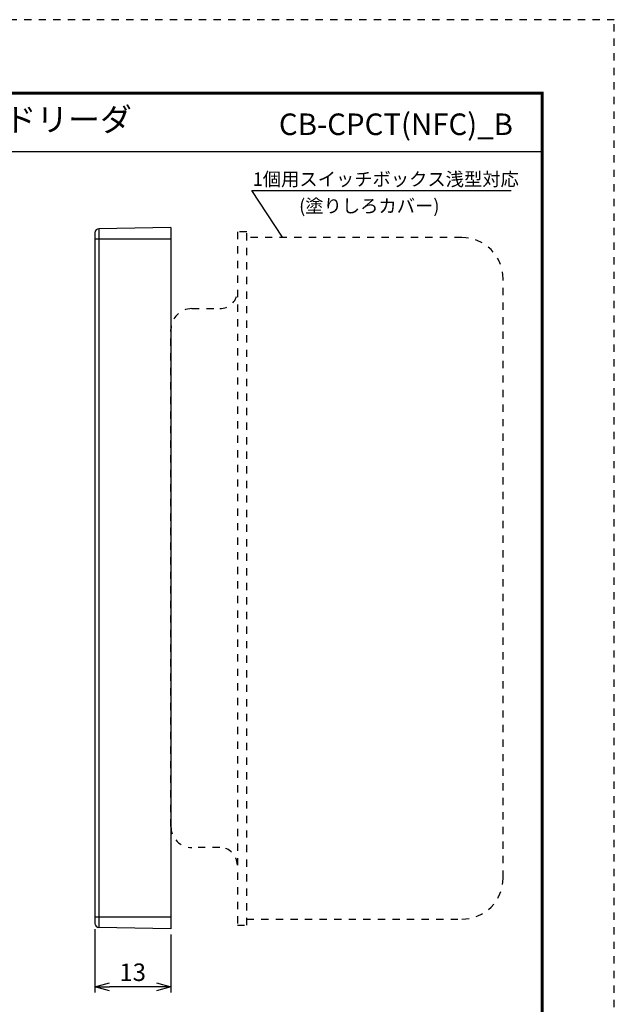
# Model space of a CAD drawing. Extents: x 0 to 210, y 0 to 297.
# Drawn here: x 108 to 210, y 128 to 297 of the extents above; entities that cross this region are included whole.
import ezdxf
from ezdxf.enums import TextEntityAlignment as Align

# ---------------------------------------------------------------- set-up
doc = ezdxf.new("R2010")
doc.units = 0
doc.linetypes.add('DASHED1', pattern=[2.5, 1.25, -1.25])
doc.layers.get('0').update_dxf_attribs({"linetype": 'CONTINUOUS'})
doc.layers.get('DEFPOINTS').update_dxf_attribs({"color": 8, "linetype": 'CONTINUOUS'})
for name, color, linetype in [('DIM', 4, 'CONTINUOUS'), ('WAKU', 7, 'CONTINUOUS'), ('ＪＥＩ', 7, 'CONTINUOUS')]:
    doc.layers.add(name, color=color, linetype=linetype)
doc.styles.add('ＭＳ_Ｐゴシック', font='txt')
doc.dimstyles.get("Standard").update_dxf_attribs({"dimtxt": 3, "dimasz": 2.5, "dimexe": 1, "dimexo": 0.0625, "dimgap": 1, "dimtad": 1, "dimlfac": 3, "dimzin": 0, "dimblk": 'OPEN30', "dimcen": 0.09, "dimazin": 3, "dimtfac": 1, "dimtmove": 0, "dimatfit": 3})

# ---------------------------------------------------------------- blocks, each defined once
blk = doc.blocks.new('A4T')
at = {"color": 0, "linetype": 'BYBLOCK'}
blk.add_lwpolyline([(210, 297), (0, 297), (0, 0), (210, 0)], close=True, dxfattribs=at)
blk = doc.blocks.new('_OPEN30')
at = {"color": 0}
for p, q in [((-1, 0.268), (0, 0)), ((0, 0), (-1, -0.268)), ((0, 0), (-1, 0))]:
    blk.add_line(p, q, dxfattribs=at)
blk = doc.blocks.new('*U35')
at = {"layer": 'DIM', "color": 0, "style": 'ＭＳ_Ｐゴシック'}
blk.add_text('13', height=3, dxfattribs=at).set_placement((125.33, 132.16))
blk = doc.blocks.new('*D26')
at = {"layer": 'DEFPOINTS', "color": 0, "linetype": 'CONTINUOUS'}
for p in [(121.12, 142.05), (134.16, 141.13), (121.12, 131.16)]:
    blk.add_point(p, dxfattribs=at)
at = {"layer": 'DIM', "color": 0, "linetype": 'CONTINUOUS'}
for p, q in [((121.12, 141.05), (121.12, 130.16)), ((134.16, 140.13), (134.16, 130.16)), ((131.66, 131.16), (123.62, 131.16))]:
    blk.add_line(p, q, dxfattribs=at)
blk.add_blockref('*U35', (0, 0))
at = {"layer": 'DIM', "color": 0, "linetype": 'CONTINUOUS', "xscale": 2.5, "yscale": 2.5, "zscale": 2.5, "rotation": 180}
blk.add_blockref('_OPEN30', (121.12, 131.16), dxfattribs=at)
at = {"layer": 'DIM', "color": 0, "linetype": 'CONTINUOUS', "xscale": 2.5, "yscale": 2.5, "zscale": 2.5}
blk.add_blockref('_OPEN30', (134.16, 131.16), dxfattribs=at)

msp = doc.modelspace()

# ---------------------------------------------------------------- linework, layer by layer
at = {"layer": 'WAKU', "color": 7, "linetype": 'CONTINUOUS'}
msp.add_line((12.6124, 274.507), (197.8374, 274.507), dxfattribs=at)
at = {"layer": 'WAKU', "color": 7, "linetype": 'CONTINUOUS', "const_width": 0.5}
msp.add_lwpolyline([(12.6124, 284.557), (12.6124, 12.757), (197.8374, 12.757), (197.8374, 284.557)], close=True, dxfattribs=at)
at = {"layer": 'ＪＥＩ', "color": 7, "linetype": 'CONTINUOUS'}
for p, q in [((134.1556, 261.4918), (121.8065, 261.2782)), ((121.8065, 261.2782), (121.8065, 259.4891)), ((134.1556, 261.4918), (134.1556, 259.4891)), ((121.8065, 259.4891), (121.1166, 259.4891)), ((121.1166, 259.4891), (121.1166, 143.1408)), ((121.8065, 259.4891), (121.8065, 143.1408)), ((134.1556, 259.4891), (121.8065, 259.4891)), ((134.1556, 259.4891), (134.1556, 143.1408)), ((121.8065, 143.1408), (121.1166, 143.1408)), ((134.1556, 143.1408), (121.8065, 143.1408)), ((121.8065, 143.1408), (121.8065, 141.3479)), ((134.1556, 143.1408), (134.1556, 141.1343)), ((134.1556, 141.1343), (121.8065, 141.3479))]:
    msp.add_line(p, q, dxfattribs=at)
msp.add_lwpolyline([(153.3222, 259.8306), (148.0495, 267.8306), (192.5396, 267.8306)], dxfattribs=at)
at = {"layer": 'ＪＥＩ', "color": 7, "linetype": 'DASHED1'}
msp.add_lwpolyline([(145.5556, 260.7649), (145.5556, 141.7649), (147.1556, 141.7649), (147.1556, 260.7649)], close=True, dxfattribs=at)
for points in [[(147.1556, 142.7649), (184.0556, 142.7649, 0.41421356), (191.1556, 149.8649), (191.1556, 252.6649, 0.41421356), (184.0556, 259.7649), (147.1556, 259.7649)], [(145.5556, 152.0649, 0.41421356), (142.5556, 155.0649), (137.7556, 155.0649, -0.41421356), (134.1556, 158.6649), (134.1556, 243.9649, -0.41421356), (137.7556, 247.5649), (142.5556, 247.5649, 0.38988377), (145.5451, 250.3139)]]:
    msp.add_lwpolyline(points, format="xyb", dxfattribs=at)
at = {"layer": 'ＪＥＩ', "color": 7}
for points in [[(121.117, 260.576, 0), (121.117, 260.576, 0), (121.117, 260.575, 0), (121.117, 260.574, 0), (121.117, 260.574, 0), (121.117, 260.573, 0), (121.117, 260.573, 0), (121.117, 260.572, 0), (121.117, 260.571, 0), (121.117, 260.571, 0), (121.117, 260.57, 0), (121.117, 260.569, 0), (121.117, 260.569, 0), (121.117, 260.568, 0), (121.117, 260.567, 0), (121.117, 260.567, 0), (121.117, 260.566, 0), (121.117, 260.565, 0), (121.117, 260.565, 0), (121.117, 260.564, 0), (121.117, 260.563, 0), (121.117, 260.563, 0), (121.117, 260.562, 0), (121.117, 260.561, 0), (121.117, 260.56, 0), (121.117, 260.559, 0), (121.117, 260.559, 0), (121.117, 260.558, 0), (121.117, 260.557, 0), (121.117, 260.556, 0), (121.117, 260.555, 0), (121.117, 260.554, 0), (121.117, 260.553, 0), (121.117, 260.552, 0), (121.117, 260.551, 0), (121.117, 260.55, 0), (121.117, 260.549, 0), (121.117, 260.548, 0), (121.117, 260.547, 0), (121.117, 260.546, 0), (121.117, 260.545, 0), (121.117, 260.544, 0), (121.117, 260.543, 0), (121.117, 260.542, 0), (121.117, 260.54, 0), (121.117, 260.539, 0), (121.117, 260.538, 0), (121.117, 260.537, 0), (121.117, 260.535, 0), (121.117, 260.534, 0), (121.117, 260.533, 0), (121.117, 260.531, 0), (121.117, 260.53, 0), (121.117, 260.528, 0), (121.117, 260.527, 0), (121.117, 260.525, 0), (121.117, 260.524, 0), (121.117, 260.522, 0), (121.117, 260.52, 0), (121.117, 260.519, 0), (121.117, 260.517, 0), (121.117, 260.515, 0), (121.117, 260.513, 0), (121.117, 260.511, 0), (121.117, 260.51, 0), (121.117, 260.508, 0), (121.117, 260.506, 0), (121.117, 260.504, 0), (121.117, 260.502, 0), (121.117, 260.5, 0), (121.117, 260.497, 0), (121.117, 260.495, 0), (121.117, 260.493, 0), (121.117, 260.491, 0), (121.117, 260.488, 0), (121.117, 260.486, 0), (121.117, 260.484, 0), (121.117, 260.481, 0), (121.117, 260.479, 0), (121.117, 260.476, 0), (121.117, 260.474, 0), (121.117, 260.471, 0), (121.117, 260.469, 0), (121.117, 260.466, 0), (121.117, 260.463, 0), (121.117, 260.461, 0), (121.117, 260.458, 0), (121.117, 260.455, 0), (121.117, 260.452, 0), (121.117, 260.449, 0), (121.117, 260.446, 0), (121.117, 260.444, 0), (121.117, 260.441, 0), (121.117, 260.438, 0), (121.117, 260.435, 0), (121.117, 260.432, 0), (121.117, 260.429, 0), (121.117, 260.426, 0), (121.117, 260.422, 0), (121.117, 260.419, 0), (121.117, 260.416, 0), (121.117, 260.413, 0), (121.117, 260.41, 0), (121.117, 260.407, 0), (121.117, 260.403, 0), (121.117, 260.4, 0), (121.117, 260.397, 0), (121.117, 260.394, 0), (121.117, 260.39, 0), (121.117, 260.387, 0), (121.117, 260.383, 0), (121.117, 260.38, 0), (121.117, 260.377, 0), (121.117, 260.373, 0), (121.117, 260.37, 0), (121.117, 260.366, 0), (121.117, 260.363, 0), (121.117, 260.359, 0), (121.117, 260.356, 0), (121.117, 260.352, 0), (121.117, 260.349, 0), (121.117, 260.345, 0), (121.117, 260.342, 0), (121.117, 260.338, 0), (121.117, 260.334, 0), (121.117, 260.331, 0), (121.117, 260.327, 0), (121.117, 260.323, 0), (121.117, 260.319, 0), (121.117, 260.316, 0), (121.117, 260.312, 0), (121.117, 260.308, 0), (121.117, 260.304, 0), (121.117, 260.3, 0), (121.117, 260.296, 0), (121.117, 260.292, 0), (121.117, 260.288, 0), (121.117, 260.284, 0), (121.117, 260.28, 0), (121.117, 260.276, 0), (121.117, 260.272, 0), (121.117, 260.268, 0), (121.117, 260.264, 0), (121.117, 260.26, 0), (121.117, 260.256, 0), (121.117, 260.251, 0), (121.117, 260.247, 0), (121.117, 260.243, 0), (121.117, 260.239, 0), (121.117, 260.234, 0), (121.117, 260.23, 0), (121.117, 260.226, 0), (121.117, 260.221, 0), (121.117, 260.217, 0), (121.117, 260.212, 0), (121.117, 260.208, 0), (121.117, 260.203, 0), (121.117, 260.199, 0), (121.117, 260.194, 0), (121.117, 260.19, 0), (121.117, 260.185, 0), (121.117, 260.181, 0), (121.117, 260.176, 0), (121.117, 260.171, 0), (121.117, 260.167, 0), (121.117, 260.162, 0), (121.117, 260.157, 0), (121.117, 260.152, 0), (121.117, 260.148, 0), (121.117, 260.143, 0), (121.117, 260.138, 0), (121.117, 260.133, 0), (121.117, 260.129, 0), (121.117, 260.124, 0), (121.117, 260.119, 0), (121.117, 260.114, 0), (121.117, 260.109, 0), (121.117, 260.104, 0), (121.117, 260.099, 0), (121.117, 260.094, 0), (121.117, 260.089, 0), (121.117, 260.084, 0), (121.117, 260.079, 0), (121.117, 260.074, 0), (121.117, 260.069, 0), (121.117, 260.064, 0), (121.117, 260.059, 0), (121.117, 260.054, 0), (121.117, 260.049, 0), (121.117, 260.044, 0), (121.117, 260.039, 0), (121.117, 260.034, 0), (121.117, 260.029, 0), (121.117, 260.024, 0), (121.117, 260.019, 0), (121.117, 260.013, 0), (121.117, 260.008, 0), (121.117, 260.003, 0), (121.117, 259.998, 0), (121.117, 259.993, 0), (121.117, 259.987, 0), (121.117, 259.982, 0), (121.117, 259.977, 0), (121.117, 259.972, 0), (121.117, 259.966, 0), (121.117, 259.961, 0), (121.117, 259.956, 0), (121.117, 259.95, 0), (121.117, 259.945, 0), (121.117, 259.94, 0), (121.117, 259.934, 0), (121.117, 259.929, 0), (121.117, 259.923, 0), (121.117, 259.918, 0), (121.117, 259.913, 0), (121.117, 259.907, 0), (121.117, 259.902, 0), (121.117, 259.896, 0), (121.117, 259.891, 0), (121.117, 259.885, 0), (121.117, 259.88, 0), (121.117, 259.874, 0), (121.117, 259.869, 0), (121.117, 259.863, 0), (121.117, 259.857, 0), (121.117, 259.852, 0), (121.117, 259.846, 0), (121.117, 259.841, 0), (121.117, 259.835, 0), (121.117, 259.829, 0), (121.117, 259.824, 0), (121.117, 259.818, 0), (121.117, 259.812, 0), (121.117, 259.807, 0), (121.117, 259.801, 0), (121.117, 259.795, 0), (121.117, 259.79, 0), (121.117, 259.784, 0), (121.117, 259.778, 0), (121.117, 259.772, 0), (121.117, 259.767, 0), (121.117, 259.761, 0), (121.117, 259.755, 0), (121.117, 259.749, 0), (121.117, 259.744, 0), (121.117, 259.738, 0), (121.117, 259.732, 0), (121.117, 259.726, 0), (121.117, 259.72, 0), (121.117, 259.715, 0), (121.117, 259.709, 0), (121.117, 259.703, 0), (121.117, 259.697, 0), (121.117, 259.691, 0), (121.117, 259.685, 0), (121.117, 259.679, 0), (121.117, 259.674, 0), (121.117, 259.668, 0), (121.117, 259.662, 0), (121.117, 259.656, 0), (121.117, 259.65, 0), (121.117, 259.644, 0), (121.117, 259.638, 0), (121.117, 259.632, 0), (121.117, 259.626, 0), (121.117, 259.62, 0), (121.117, 259.614, 0), (121.117, 259.608, 0), (121.117, 259.603, 0), (121.117, 259.597, 0), (121.117, 259.591, 0), (121.117, 259.585, 0), (121.117, 259.579, 0), (121.117, 259.573, 0), (121.117, 259.567, 0), (121.117, 259.561, 0), (121.117, 259.555, 0), (121.117, 259.549, 0), (121.117, 259.543, 0), (121.117, 259.537, 0), (121.117, 259.531, 0), (121.117, 259.525, 0), (121.117, 259.519, 0), (121.117, 259.513, 0), (121.117, 259.507, 0), (121.117, 259.501, 0), (121.117, 259.495, 0), (121.117, 259.489, 0)], [(121.117, 143.141, 0), (121.117, 143.135, 0), (121.117, 143.129, 0), (121.117, 143.123, 0), (121.117, 143.117, 0), (121.117, 143.111, 0), (121.117, 143.105, 0), (121.117, 143.099, 0), (121.117, 143.093, 0), (121.117, 143.087, 0), (121.117, 143.081, 0), (121.117, 143.075, 0), (121.117, 143.069, 0), (121.117, 143.063, 0), (121.117, 143.057, 0), (121.117, 143.051, 0), (121.117, 143.045, 0), (121.117, 143.039, 0), (121.117, 143.033, 0), (121.117, 143.027, 0), (121.117, 143.021, 0), (121.117, 143.015, 0), (121.117, 143.009, 0), (121.117, 143.004, 0), (121.117, 142.998, 0), (121.117, 142.992, 0), (121.117, 142.986, 0), (121.117, 142.98, 0), (121.117, 142.974, 0), (121.117, 142.968, 0), (121.117, 142.962, 0), (121.117, 142.956, 0), (121.117, 142.95, 0), (121.117, 142.944, 0), (121.117, 142.939, 0), (121.117, 142.933, 0), (121.117, 142.927, 0), (121.117, 142.921, 0), (121.117, 142.915, 0), (121.117, 142.909, 0), (121.117, 142.903, 0), (121.117, 142.898, 0), (121.117, 142.892, 0), (121.117, 142.886, 0), (121.117, 142.88, 0), (121.117, 142.874, 0), (121.117, 142.869, 0), (121.117, 142.863, 0), (121.117, 142.857, 0), (121.117, 142.851, 0), (121.117, 142.846, 0), (121.117, 142.84, 0), (121.117, 142.834, 0), (121.117, 142.828, 0), (121.117, 142.823, 0), (121.117, 142.817, 0), (121.117, 142.811, 0), (121.117, 142.806, 0), (121.117, 142.8, 0), (121.117, 142.794, 0), (121.117, 142.789, 0), (121.117, 142.783, 0), (121.117, 142.777, 0), (121.117, 142.772, 0), (121.117, 142.766, 0), (121.117, 142.761, 0), (121.117, 142.755, 0), (121.117, 142.75, 0), (121.117, 142.744, 0), (121.117, 142.738, 0), (121.117, 142.733, 0), (121.117, 142.727, 0), (121.117, 142.722, 0), (121.117, 142.716, 0), (121.117, 142.711, 0), (121.117, 142.706, 0), (121.117, 142.7, 0), (121.117, 142.695, 0), (121.117, 142.689, 0), (121.117, 142.684, 0), (121.117, 142.678, 0), (121.117, 142.673, 0), (121.117, 142.668, 0), (121.117, 142.662, 0), (121.117, 142.657, 0), (121.117, 142.652, 0), (121.117, 142.646, 0), (121.117, 142.641, 0), (121.117, 142.636, 0), (121.117, 142.631, 0), (121.117, 142.625, 0), (121.117, 142.62, 0), (121.117, 142.615, 0), (121.117, 142.61, 0), (121.117, 142.605, 0), (121.117, 142.599, 0), (121.117, 142.594, 0), (121.117, 142.589, 0), (121.117, 142.584, 0), (121.117, 142.579, 0), (121.117, 142.574, 0), (121.117, 142.569, 0), (121.117, 142.564, 0), (121.117, 142.559, 0), (121.117, 142.553, 0), (121.117, 142.548, 0), (121.117, 142.543, 0), (121.117, 142.538, 0), (121.117, 142.533, 0), (121.117, 142.529, 0), (121.117, 142.524, 0), (121.117, 142.519, 0), (121.117, 142.514, 0), (121.117, 142.509, 0), (121.117, 142.504, 0), (121.117, 142.499, 0), (121.117, 142.494, 0), (121.117, 142.489, 0), (121.117, 142.485, 0), (121.117, 142.48, 0), (121.117, 142.475, 0), (121.117, 142.47, 0), (121.117, 142.466, 0), (121.117, 142.461, 0), (121.117, 142.456, 0), (121.117, 142.452, 0), (121.117, 142.447, 0), (121.117, 142.442, 0), (121.117, 142.438, 0), (121.117, 142.433, 0), (121.117, 142.429, 0), (121.117, 142.424, 0), (121.117, 142.42, 0), (121.117, 142.415, 0), (121.117, 142.411, 0), (121.117, 142.406, 0), (121.117, 142.402, 0), (121.117, 142.397, 0), (121.117, 142.393, 0), (121.117, 142.389, 0), (121.117, 142.384, 0), (121.117, 142.38, 0), (121.117, 142.376, 0), (121.117, 142.372, 0), (121.117, 142.367, 0), (121.117, 142.363, 0), (121.117, 142.359, 0), (121.117, 142.355, 0), (121.117, 142.351, 0), (121.117, 142.347, 0), (121.117, 142.343, 0), (121.117, 142.339, 0), (121.117, 142.335, 0), (121.117, 142.331, 0), (121.117, 142.327, 0), (121.117, 142.323, 0), (121.117, 142.319, 0), (121.117, 142.315, 0), (121.117, 142.312, 0), (121.117, 142.308, 0), (121.117, 142.304, 0), (121.117, 142.3, 0), (121.117, 142.296, 0), (121.117, 142.293, 0), (121.117, 142.289, 0), (121.117, 142.285, 0), (121.117, 142.282, 0), (121.117, 142.278, 0), (121.117, 142.275, 0), (121.117, 142.271, 0), (121.117, 142.267, 0), (121.117, 142.264, 0), (121.117, 142.26, 0), (121.117, 142.257, 0), (121.117, 142.254, 0), (121.117, 142.25, 0), (121.117, 142.247, 0), (121.117, 142.243, 0), (121.117, 142.24, 0), (121.117, 142.237, 0), (121.117, 142.233, 0), (121.117, 142.23, 0), (121.117, 142.227, 0), (121.117, 142.223, 0), (121.117, 142.22, 0), (121.117, 142.217, 0), (121.117, 142.214, 0), (121.117, 142.211, 0), (121.117, 142.207, 0), (121.117, 142.204, 0), (121.117, 142.201, 0), (121.117, 142.198, 0), (121.117, 142.195, 0), (121.117, 142.192, 0), (121.117, 142.189, 0), (121.117, 142.186, 0), (121.117, 142.183, 0), (121.117, 142.18, 0), (121.117, 142.177, 0), (121.117, 142.174, 0), (121.117, 142.172, 0), (121.117, 142.169, 0), (121.117, 142.166, 0), (121.117, 142.163, 0), (121.117, 142.161, 0), (121.117, 142.158, 0), (121.117, 142.155, 0), (121.117, 142.153, 0), (121.117, 142.15, 0), (121.117, 142.148, 0), (121.117, 142.145, 0), (121.117, 142.143, 0), (121.117, 142.14, 0), (121.117, 142.138, 0), (121.117, 142.136, 0), (121.117, 142.133, 0), (121.117, 142.131, 0), (121.117, 142.129, 0), (121.117, 142.127, 0), (121.117, 142.125, 0), (121.117, 142.123, 0), (121.117, 142.121, 0), (121.117, 142.119, 0), (121.117, 142.117, 0), (121.117, 142.115, 0), (121.117, 142.113, 0), (121.117, 142.111, 0), (121.117, 142.109, 0), (121.117, 142.108, 0), (121.117, 142.106, 0), (121.117, 142.104, 0), (121.117, 142.103, 0), (121.117, 142.101, 0), (121.117, 142.099, 0), (121.117, 142.098, 0), (121.117, 142.096, 0), (121.117, 142.095, 0), (121.117, 142.094, 0), (121.117, 142.092, 0), (121.117, 142.091, 0), (121.117, 142.089, 0), (121.117, 142.088, 0), (121.117, 142.087, 0), (121.117, 142.086, 0), (121.117, 142.084, 0), (121.117, 142.083, 0), (121.117, 142.082, 0), (121.117, 142.081, 0), (121.117, 142.08, 0), (121.117, 142.079, 0), (121.117, 142.078, 0), (121.117, 142.077, 0), (121.117, 142.076, 0), (121.117, 142.075, 0), (121.117, 142.074, 0), (121.117, 142.073, 0), (121.117, 142.072, 0), (121.117, 142.071, 0), (121.117, 142.07, 0), (121.117, 142.069, 0), (121.117, 142.068, 0), (121.117, 142.068, 0), (121.117, 142.067, 0), (121.117, 142.066, 0), (121.117, 142.065, 0), (121.117, 142.064, 0), (121.117, 142.064, 0), (121.117, 142.063, 0), (121.117, 142.062, 0), (121.117, 142.061, 0), (121.117, 142.061, 0), (121.117, 142.06, 0), (121.117, 142.059, 0), (121.117, 142.059, 0), (121.117, 142.058, 0), (121.117, 142.057, 0), (121.117, 142.057, 0), (121.117, 142.056, 0), (121.117, 142.055, 0), (121.117, 142.055, 0), (121.117, 142.054, 0), (121.117, 142.053, 0), (121.117, 142.053, 0), (121.117, 142.052, 0), (121.117, 142.052, 0), (121.117, 142.051, 0), (121.117, 142.05, 0), (121.117, 142.05, 0)]]:
    msp.add_polyline3d(points, dxfattribs=at)
at = {"layer": 'ＪＥＩ', "color": 7, "linetype": 'CONTINUOUS'}
for centre, start, end in [((121.8187, 260.576), 91, 180), ((121.8187, 142.0511), 180, 269)]:
    msp.add_arc(centre, 0.7021, start, end, dxfattribs=at)

# ---------------------------------------------------------------- block references
at = {"layer": 'DEFPOINTS', "linetype": 'DASHED1'}
msp.add_blockref('A4T', (0.2249, 0.157), dxfattribs=at)

# ---------------------------------------------------------------- texts
at = {"layer": 'WAKU', "color": 7, "linetype": 'CONTINUOUS', "style": 'ＭＳ_Ｐゴシック'}
msp.add_text('非接触ICカードリーダ', height=4, dxfattribs=at).set_placement((100.3525, 279.507), align=Align.MIDDLE)
msp.add_text('CB-CPCT(NFC)_B', height=3.7, dxfattribs=at).set_placement((192.8374, 279.207), align=Align.MIDDLE_RIGHT)
at = {"layer": 'ＪＥＩ', "color": 7, "linetype": 'CONTINUOUS', "style": 'ＭＳ_Ｐゴシック'}
for s, p in [('1個用スイッチボックス浅型対応', (148.1785, 268.635)), ('(塗りしろカバー)', (156.1506, 264.0436))]:
    msp.add_text(s, height=2.3, dxfattribs=at).set_placement(p)

# ---------------------------------------------------------------- dimensions: what is measured, and where the dimension line sits
at = {"layer": 'DIM', "linetype": 'CONTINUOUS'}
dim = msp.add_linear_dim(base=(121.1166, 131.1591), p1=(134.1556, 141.1343), p2=(121.1166, 142.0511), text='13', dimstyle='Standard', override={"dimlfac": 1, "dimzin": 8}, dxfattribs=at)
dim.commit()
dim.dimension.update_dxf_attribs({"geometry": '*D26', "text_midpoint": (127.6361, 133.6591)})

doc.saveas('drawing.dxf')
